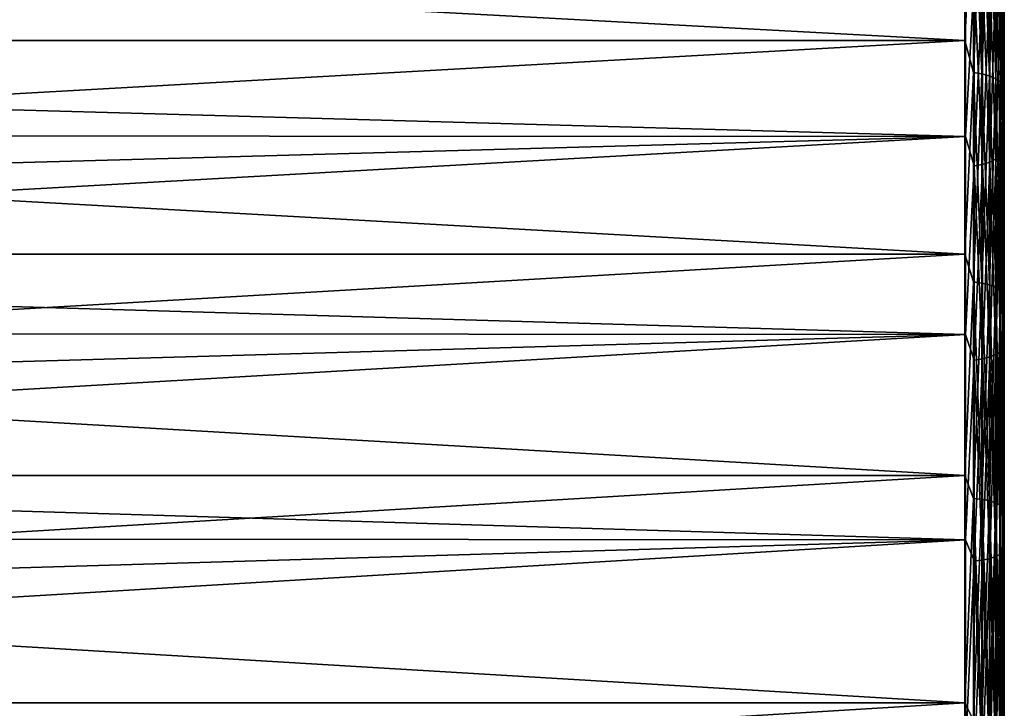
# Model space of a CAD drawing. Units: millimetres. Extents: x -86 to 88, y -71 to 321.
# Drawn here: x -64 to -56, y 5 to 11 of the extents above; entities that cross this region are included whole.
import ezdxf

# ---------------------------------------------------------------- set-up
doc = ezdxf.new("R2010")
doc.units = ezdxf.units.MM
doc.header["$LTSCALE"] = 65.185185
for name, color, linetype in [('427', 7, 'CONTINUOUS'), ('428', 7, 'CONTINUOUS'), ('435', 7, 'CONTINUOUS'), ('528', 7, 'CONTINUOUS'), ('530', 7, 'CONTINUOUS')]:
    doc.layers.add(name, color=color, linetype=linetype)

msp = doc.modelspace()

# ---------------------------------------------------------------- linework, layer by layer
at = {"layer": '427', "color": 253, "linetype": 'Continuous', "true_color": 0xaaaaaa}
for points in [[(-56.3, 13.2106, 17.5921), (-56.3, 11.7516, 18.5984), (-56.3, 9.7711, 18.0725), (-56.3, 13.2106, 17.5921)], [(-56.3, 11.2309, 17.2034), (-56.3, 13.2106, 17.5921), (-56.3, 9.7711, 18.0725), (-56.3, 11.2309, 17.2034)], [(-56.3, 11.7516, -18.5984), (-56.3, 13.2106, -17.5921), (-56.3, 9.7711, -18.0725), (-56.3, 11.7516, -18.5984)], [(-56.3, 9.7711, -18.0725), (-56.3, 13.2106, -17.5921), (-56.3, 11.2309, -17.2034), (-56.3, 9.7711, -18.0725)], [(-56.3, 11.7516, 18.5984), (-56.3, 10.9928, 19.0567), (-56.3, 8.2449, 18.8178), (-56.3, 11.7516, 18.5984)], [(-56.3, 9.7711, 18.0725), (-56.3, 11.7516, 18.5984), (-56.3, 8.2449, 18.8178), (-56.3, 9.7711, 18.0725)], [(-56.3, 10.9928, -19.0567), (-56.3, 11.7516, -18.5984), (-56.3, 8.2449, -18.8178), (-56.3, 10.9928, -19.0567)], [(-56.3, 8.2449, -18.8178), (-56.3, 11.7516, -18.5984), (-56.3, 9.7711, -18.0725), (-56.3, 8.2449, -18.8178)], [(-56.3, 10.9928, 19.0567), (-56.3, 10.2162, 19.4841), (-56.3, 6.6628, 19.4344), (-56.3, 10.9928, 19.0567)], [(-56.3, 8.2449, 18.8178), (-56.3, 10.9928, 19.0567), (-56.3, 6.6628, 19.4344), (-56.3, 8.2449, 18.8178)], [(-56.3, 10.2162, -19.4841), (-56.3, 10.9928, -19.0567), (-56.3, 6.6628, -19.4344), (-56.3, 10.2162, -19.4841)], [(-56.3, 6.6628, -19.4344), (-56.3, 10.9928, -19.0567), (-56.3, 8.2449, -18.8178), (-56.3, 6.6628, -19.4344)], [(-56.3, 10.2162, 19.4841), (-56.3, 8.6149, 20.2431), (-56.3, 5.8537, 19.6932), (-56.3, 10.2162, 19.4841)], [(-56.3, 6.6628, 19.4344), (-56.3, 10.2162, 19.4841), (-56.3, 5.8537, 19.6932), (-56.3, 6.6628, 19.4344)], [(-56.3, 8.6149, -20.2431), (-56.3, 10.2162, -19.4841), (-56.3, 4.206, -20.1097), (-56.3, 8.6149, -20.2431)], [(-56.3, 4.206, -20.1097), (-56.3, 10.2162, -19.4841), (-56.3, 5.0342, -19.9185), (-56.3, 4.206, -20.1097)], [(-56.3, 5.0342, -19.9185), (-56.3, 10.2162, -19.4841), (-56.3, 5.8537, -19.6932), (-56.3, 5.0342, -19.9185)], [(-56.3, 5.8537, -19.6932), (-56.3, 10.2162, -19.4841), (-56.3, 6.6628, -19.4344), (-56.3, 5.8537, -19.6932)], [(-56.3, 8.6149, -20.2431), (-56.3, -6.958, -20.8707), (-56.3, 6.958, -20.8707), (-56.3, 8.6149, -20.2431)], [(-56.3, -6.958, -20.8707), (-56.3, 8.6149, -20.2431), (-56.3, 0, -20.5448), (-56.3, -6.958, -20.8707)], [(-56.3, 8.6149, 20.2431), (-56.3, 6.958, 20.8707), (-56.3, 3.3709, 20.2664), (-56.3, 8.6149, 20.2431)], [(-56.3, 5.8537, 19.6932), (-56.3, 8.6149, 20.2431), (-56.3, 5.0342, 19.9185), (-56.3, 5.8537, 19.6932)], [(-56.3, 5.0342, 19.9185), (-56.3, 8.6149, 20.2431), (-56.3, 4.206, 20.1097), (-56.3, 5.0342, 19.9185)], [(-56.3, 4.206, 20.1097), (-56.3, 8.6149, 20.2431), (-56.3, 3.3709, 20.2664), (-56.3, 4.206, 20.1097)], [(-56.3, 0, -20.5448), (-56.3, 8.6149, -20.2431), (-56.3, 1.6877, -20.4754), (-56.3, 0, -20.5448)], [(-56.3, 1.6877, -20.4754), (-56.3, 8.6149, -20.2431), (-56.3, 3.3709, -20.2664), (-56.3, 1.6877, -20.4754)], [(-56.3, 3.3709, -20.2664), (-56.3, 8.6149, -20.2431), (-56.3, 4.206, -20.1097), (-56.3, 3.3709, -20.2664)], [(-56.3, -6.958, -20.8707), (-56.3, -6.1116, -21.134), (-56.3, 6.958, -20.8707), (-56.3, -6.958, -20.8707)], [(-56.3, 6.958, -20.8707), (-56.3, -6.1116, -21.134), (-56.3, 6.1116, -21.134), (-56.3, 6.958, -20.8707)], [(-56.3, -6.958, 20.8707), (-56.3, -8.6149, 20.2431), (-56.3, 6.958, 20.8707), (-56.3, -6.958, 20.8707)], [(-56.3, 6.958, 20.8707), (-56.3, -8.6149, 20.2431), (-56.3, 0, 20.5448), (-56.3, 6.958, 20.8707)], [(-56.3, 6.1116, 21.134), (-56.3, -6.958, 20.8707), (-56.3, 6.958, 20.8707), (-56.3, 6.1116, 21.134)], [(-56.3, 3.3709, 20.2664), (-56.3, 6.958, 20.8707), (-56.3, 1.6877, 20.4754), (-56.3, 3.3709, 20.2664)], [(-56.3, 1.6877, 20.4754), (-56.3, 6.958, 20.8707), (-56.3, 0, 20.5448), (-56.3, 1.6877, 20.4754)], [(-56.3, -6.1116, -21.134), (-56.3, -5.2549, -21.3632), (-56.3, 6.1116, -21.134), (-56.3, -6.1116, -21.134)], [(-56.3, 6.1116, -21.134), (-56.3, -5.2549, -21.3632), (-56.3, 5.2549, -21.3632), (-56.3, 6.1116, -21.134)], [(-56.3, -6.1116, 21.134), (-56.3, -6.958, 20.8707), (-56.3, 6.1116, 21.134), (-56.3, -6.1116, 21.134)], [(-56.3, 5.2549, 21.3632), (-56.3, -6.1116, 21.134), (-56.3, 6.1116, 21.134), (-56.3, 5.2549, 21.3632)]]:
    msp.add_3dface(points, dxfattribs=at)
at = {"layer": '428', "color": 253, "linetype": 'Continuous', "true_color": 0xaaaaaa}
for points in [[(-85.5052, 11.9186, 18.8477), (-85.5052, 10.3633, 19.7457), (-56.6, 11.9186, 18.8477), (-85.5052, 11.9186, 18.8477)], [(-56.6, 11.9186, 18.8477), (-85.5052, 10.3633, 19.7457), (-56.6, 10.3633, 19.7457), (-56.6, 11.9186, 18.8477)], [(-85.5052, 10.3633, -19.7457), (-85.5052, 11.9186, -18.8477), (-56.6, 10.3633, -19.7457), (-85.5052, 10.3633, -19.7457)], [(-56.6, 10.3633, -19.7457), (-85.5052, 11.9186, -18.8477), (-56.6, 11.9186, -18.8477), (-56.6, 10.3633, -19.7457)], [(-85.5052, 10.3633, 19.7457), (-85.5052, 8.7409, 20.5155), (-56.6, 10.3633, 19.7457), (-85.5052, 10.3633, 19.7457)], [(-56.6, 10.3633, 19.7457), (-85.5052, 8.7409, 20.5155), (-56.6, 8.7409, 20.5155), (-56.6, 10.3633, 19.7457)], [(-85.5052, 8.7409, -20.5155), (-85.5052, 10.3633, -19.7457), (-56.6, 8.7409, -20.5155), (-85.5052, 8.7409, -20.5155)], [(-56.6, 8.7409, -20.5155), (-85.5052, 10.3633, -19.7457), (-56.6, 10.3633, -19.7457), (-56.6, 8.7409, -20.5155)], [(-85.5052, 8.7409, 20.5155), (-85.5052, 7.0617, 21.1524), (-56.6, 8.7409, 20.5155), (-85.5052, 8.7409, 20.5155)], [(-56.6, 8.7409, 20.5155), (-85.5052, 7.0617, 21.1524), (-56.6, 7.0617, 21.1524), (-56.6, 8.7409, 20.5155)], [(-85.5052, 7.0617, -21.1524), (-85.5052, 8.7409, -20.5155), (-56.6, 7.0617, -21.1524), (-85.5052, 7.0617, -21.1524)], [(-56.6, 7.0617, -21.1524), (-85.5052, 8.7409, -20.5155), (-56.6, 8.7409, -20.5155), (-56.6, 7.0617, -21.1524)], [(-85.5052, 7.0617, 21.1524), (-85.5052, 5.3367, 21.652), (-56.6, 7.0617, 21.1524), (-85.5052, 7.0617, 21.1524)], [(-56.6, 7.0617, 21.1524), (-85.5052, 5.3367, 21.652), (-56.6, 5.3367, 21.652), (-56.6, 7.0617, 21.1524)], [(-85.5052, 5.3367, -21.652), (-85.5052, 7.0617, -21.1524), (-56.6, 5.3367, -21.652), (-85.5052, 5.3367, -21.652)], [(-56.6, 5.3367, -21.652), (-85.5052, 7.0617, -21.1524), (-56.6, 7.0617, -21.1524), (-56.6, 5.3367, -21.652)], [(-85.5052, 5.3367, 21.652), (-85.5052, 3.5772, 22.0112), (-56.6, 5.3367, 21.652), (-85.5052, 5.3367, 21.652)], [(-56.6, 5.3367, 21.652), (-85.5052, 3.5772, 22.0112), (-56.6, 3.5772, 22.0112), (-56.6, 5.3367, 21.652)], [(-85.5052, 3.5772, -22.0112), (-85.5052, 5.3367, -21.652), (-56.6, 3.5772, -22.0112), (-85.5052, 3.5772, -22.0112)], [(-56.6, 3.5772, -22.0112), (-85.5052, 5.3367, -21.652), (-56.6, 5.3367, -21.652), (-56.6, 3.5772, -22.0112)]]:
    msp.add_3dface(points, dxfattribs=at)
at = {"layer": '435', "color": 253, "linetype": 'Continuous', "true_color": 0xaaaaaa}
for points in [[(-83.0052, 11.0785, 16.3911), (-56.5948, 11.0729, 16.9483), (-83.0052, 10.3728, 16.8465), (-83.0052, 11.0785, 16.3911)], [(-83.0052, 10.3728, -16.8465), (-56.5948, 11.0729, -16.9483), (-83.0052, 11.0785, -16.3911), (-83.0052, 10.3728, -16.8465)], [(-56.5948, 11.0729, 16.9483), (-56.5948, 9.6355, 17.8048), (-83.0052, 10.3728, 16.8465), (-56.5948, 11.0729, 16.9483)], [(-56.5948, 9.6355, -17.8048), (-56.5948, 11.0729, -16.9483), (-83.0052, 9.6485, -17.2716), (-56.5948, 9.6355, -17.8048)], [(-83.0052, 9.6485, -17.2716), (-56.5948, 11.0729, -16.9483), (-83.0052, 10.3728, -16.8465), (-83.0052, 9.6485, -17.2716)], [(-83.0052, 10.3728, 16.8465), (-56.5948, 9.6355, 17.8048), (-83.0052, 9.6485, 17.2716), (-83.0052, 10.3728, 16.8465)], [(-83.0052, 9.6485, 17.2716), (-56.5948, 9.6355, 17.8048), (-83.0052, 8.9068, 17.6655), (-83.0052, 9.6485, 17.2716)], [(-83.0052, 8.9068, -17.6655), (-56.5948, 9.6355, -17.8048), (-83.0052, 9.6485, -17.2716), (-83.0052, 8.9068, -17.6655)], [(-56.5948, 9.6355, 17.8048), (-56.5948, 8.1323, 18.5397), (-83.0052, 8.9068, 17.6655), (-56.5948, 9.6355, 17.8048)], [(-56.5948, 8.1323, -18.5397), (-56.5948, 9.6355, -17.8048), (-83.0052, 8.149, -18.0276), (-56.5948, 8.1323, -18.5397)], [(-83.0052, 8.149, -18.0276), (-56.5948, 9.6355, -17.8048), (-83.0052, 8.9068, -17.6655), (-83.0052, 8.149, -18.0276)], [(-83.0052, 8.9068, 17.6655), (-56.5948, 8.1323, 18.5397), (-83.0052, 8.149, 18.0276), (-83.0052, 8.9068, 17.6655)], [(-83.0052, 8.149, 18.0276), (-56.5948, 8.1323, 18.5397), (-83.0052, 7.3765, 18.3572), (-83.0052, 8.149, 18.0276)], [(-83.0052, 7.3765, -18.3572), (-56.5948, 8.1323, -18.5397), (-83.0052, 8.149, -18.0276), (-83.0052, 7.3765, -18.3572)], [(-56.5948, 8.1323, 18.5397), (-56.5948, 6.5735, 19.1479), (-83.0052, 7.3765, 18.3572), (-56.5948, 8.1323, 18.5397)], [(-56.5948, 6.5735, -19.1479), (-56.5948, 8.1323, -18.5397), (-83.0052, 6.5908, -18.6538), (-56.5948, 6.5735, -19.1479)], [(-83.0052, 6.5908, -18.6538), (-56.5948, 8.1323, -18.5397), (-83.0052, 7.3765, -18.3572), (-83.0052, 6.5908, -18.6538)], [(-83.0052, 7.3765, 18.3572), (-56.5948, 6.5735, 19.1479), (-83.0052, 6.5908, 18.6538), (-83.0052, 7.3765, 18.3572)], [(-83.0052, 6.5908, 18.6538), (-56.5948, 6.5735, 19.1479), (-83.0052, 5.7932, 18.9167), (-83.0052, 6.5908, 18.6538)], [(-83.0052, 5.7932, -18.9167), (-56.5948, 6.5735, -19.1479), (-83.0052, 6.5908, -18.6538), (-83.0052, 5.7932, -18.9167)], [(-56.5948, 6.5735, 19.1479), (-56.5948, 4.9698, 19.6254), (-83.0052, 5.7932, 18.9167), (-56.5948, 6.5735, 19.1479)], [(-56.5948, 4.9698, -19.6254), (-56.5948, 6.5735, -19.1479), (-83.0052, 4.9851, -19.1455), (-56.5948, 4.9698, -19.6254)], [(-83.0052, 4.9851, -19.1455), (-56.5948, 6.5735, -19.1479), (-83.0052, 5.7932, -18.9167), (-83.0052, 4.9851, -19.1455)], [(-83.0052, 5.7932, 18.9167), (-56.5948, 4.9698, 19.6254), (-83.0052, 4.9851, 19.1455), (-83.0052, 5.7932, 18.9167)]]:
    msp.add_3dface(points, dxfattribs=at)
at = {"layer": '528', "color": 253, "linetype": 'Continuous', "true_color": 0xaaaaaa}
for points in [[(-56.3, 9.7711, -18.0725), (-56.3, 11.2309, -17.2034), (-56.3074, 10.9452, -17.3085), (-56.3, 9.7711, -18.0725)], [(-56.3, 11.2309, 17.2034), (-56.3, 9.7711, 18.0725), (-56.3074, 10.9452, 17.3085), (-56.3, 11.2309, 17.2034)], [(-56.5948, 9.6355, 17.8048), (-56.5948, 11.0729, 16.9483), (-56.5292, 10.8247, 17.1179), (-56.5948, 9.6355, 17.8048)], [(-56.5948, 11.0729, -16.9483), (-56.5948, 9.6355, -17.8048), (-56.5292, 10.8247, -17.1179), (-56.5948, 11.0729, -16.9483)], [(-56.3291, 9.4878, -18.0774), (-56.3291, 10.9116, -17.2553), (-56.3641, 9.4615, -18.0274), (-56.3291, 9.4878, -18.0774)], [(-56.3641, 9.4615, -18.0274), (-56.3291, 10.9116, -17.2553), (-56.3641, 10.8814, -17.2076), (-56.3641, 9.4615, -18.0274)], [(-56.3291, 10.9116, 17.2553), (-56.3291, 9.4878, 18.0774), (-56.3641, 10.8814, 17.2076), (-56.3291, 10.9116, 17.2553)], [(-56.3074, 9.517, -18.1331), (-56.3074, 10.9452, -17.3085), (-56.3291, 9.4878, -18.0774), (-56.3074, 9.517, -18.1331)], [(-56.3291, 9.4878, -18.0774), (-56.3074, 10.9452, -17.3085), (-56.3291, 10.9116, -17.2553), (-56.3291, 9.4878, -18.0774)], [(-56.3074, 10.9452, 17.3085), (-56.3074, 9.517, 18.1331), (-56.3291, 10.9116, 17.2553), (-56.3074, 10.9452, 17.3085)], [(-56.3291, 10.9116, 17.2553), (-56.3074, 9.517, 18.1331), (-56.3291, 9.4878, 18.0774), (-56.3291, 10.9116, 17.2553)], [(-56.3074, 9.517, -18.1331), (-56.3, 9.7711, -18.0725), (-56.3074, 10.9452, -17.3085), (-56.3074, 9.517, -18.1331)], [(-56.3074, 10.9452, 17.3085), (-56.3, 9.7711, 18.0725), (-56.3074, 9.517, 18.1331), (-56.3074, 10.9452, 17.3085)], [(-56.4667, 9.4227, -17.9535), (-56.4667, 10.8369, -17.1371), (-56.5292, 9.4122, -17.9334), (-56.4667, 9.4227, -17.9535)], [(-56.5292, 9.4122, -17.9334), (-56.4667, 10.8369, -17.1371), (-56.5292, 10.8247, -17.1179), (-56.5292, 9.4122, -17.9334)], [(-56.4667, 10.8369, 17.1371), (-56.4667, 9.4227, 17.9535), (-56.5292, 10.8247, 17.1179), (-56.4667, 10.8369, 17.1371)], [(-56.4108, 9.4395, -17.9854), (-56.4108, 10.8561, -17.1675), (-56.4667, 9.4227, -17.9535), (-56.4108, 9.4395, -17.9854)], [(-56.4667, 9.4227, -17.9535), (-56.4108, 10.8561, -17.1675), (-56.4667, 10.8369, -17.1371), (-56.4667, 9.4227, -17.9535)], [(-56.4108, 10.8561, 17.1675), (-56.4108, 9.4395, 17.9854), (-56.4667, 10.8369, 17.1371), (-56.4108, 10.8561, 17.1675)], [(-56.4667, 10.8369, 17.1371), (-56.4108, 9.4395, 17.9854), (-56.4667, 9.4227, 17.9535), (-56.4667, 10.8369, 17.1371)], [(-56.3641, 9.4615, -18.0274), (-56.3641, 10.8814, -17.2076), (-56.4108, 9.4395, -17.9854), (-56.3641, 9.4615, -18.0274)], [(-56.4108, 9.4395, -17.9854), (-56.3641, 10.8814, -17.2076), (-56.4108, 10.8561, -17.1675), (-56.4108, 9.4395, -17.9854)], [(-56.3641, 10.8814, 17.2076), (-56.3641, 9.4615, 18.0274), (-56.4108, 10.8561, 17.1675), (-56.3641, 10.8814, 17.2076)], [(-56.4108, 10.8561, 17.1675), (-56.3641, 9.4615, 18.0274), (-56.4108, 9.4395, 17.9854), (-56.4108, 10.8561, 17.1675)], [(-56.3641, 10.8814, 17.2076), (-56.3291, 9.4878, 18.0774), (-56.3641, 9.4615, 18.0274), (-56.3641, 10.8814, 17.2076)], [(-56.5948, 9.6355, 17.8048), (-56.5292, 10.8247, 17.1179), (-56.5292, 9.4122, 17.9334), (-56.5948, 9.6355, 17.8048)], [(-56.5948, 9.6355, -17.8048), (-56.5292, 9.4122, -17.9334), (-56.5292, 10.8247, -17.1179), (-56.5948, 9.6355, -17.8048)], [(-56.5292, 10.8247, 17.1179), (-56.4667, 9.4227, 17.9535), (-56.5292, 9.4122, 17.9334), (-56.5292, 10.8247, 17.1179)], [(-56.3, 8.2449, -18.8178), (-56.3, 9.7711, -18.0725), (-56.3074, 9.517, -18.1331), (-56.3, 8.2449, -18.8178)], [(-56.3, 9.7711, 18.0725), (-56.3, 8.2449, 18.8178), (-56.3074, 9.517, 18.1331), (-56.3, 9.7711, 18.0725)], [(-56.5948, 8.1323, 18.5397), (-56.5948, 9.6355, 17.8048), (-56.5292, 9.4122, 17.9334), (-56.5948, 8.1323, 18.5397)], [(-56.5948, 9.6355, -17.8048), (-56.5948, 8.1323, -18.5397), (-56.5292, 9.4122, -17.9334), (-56.5948, 9.6355, -17.8048)], [(-56.3074, 8.027, -18.8401), (-56.3074, 9.517, -18.1331), (-56.3291, 8.0024, -18.7822), (-56.3074, 8.027, -18.8401)], [(-56.3291, 8.0024, -18.7822), (-56.3074, 9.517, -18.1331), (-56.3291, 9.4878, -18.0774), (-56.3291, 8.0024, -18.7822)], [(-56.3074, 9.517, 18.1331), (-56.3074, 8.027, 18.8401), (-56.3291, 9.4878, 18.0774), (-56.3074, 9.517, 18.1331)], [(-56.3074, 8.027, -18.8401), (-56.3, 8.2449, -18.8178), (-56.3074, 9.517, -18.1331), (-56.3074, 8.027, -18.8401)], [(-56.3074, 9.517, 18.1331), (-56.3, 8.2449, 18.8178), (-56.3074, 8.027, 18.8401), (-56.3074, 9.517, 18.1331)], [(-56.4667, 7.9475, -18.6535), (-56.4667, 9.4227, -17.9535), (-56.5292, 7.9386, -18.6326), (-56.4667, 7.9475, -18.6535)], [(-56.5292, 7.9386, -18.6326), (-56.4667, 9.4227, -17.9535), (-56.5292, 9.4122, -17.9334), (-56.5292, 7.9386, -18.6326)], [(-56.4667, 9.4227, 17.9535), (-56.4667, 7.9475, 18.6535), (-56.5292, 9.4122, 17.9334), (-56.4667, 9.4227, 17.9535)], [(-56.4108, 7.9616, -18.6866), (-56.4108, 9.4395, -17.9854), (-56.4667, 7.9475, -18.6535), (-56.4108, 7.9616, -18.6866)], [(-56.4667, 7.9475, -18.6535), (-56.4108, 9.4395, -17.9854), (-56.4667, 9.4227, -17.9535), (-56.4667, 7.9475, -18.6535)], [(-56.4108, 9.4395, 17.9854), (-56.4108, 7.9616, 18.6866), (-56.4667, 9.4227, 17.9535), (-56.4108, 9.4395, 17.9854)], [(-56.4667, 9.4227, 17.9535), (-56.4108, 7.9616, 18.6866), (-56.4667, 7.9475, 18.6535), (-56.4667, 9.4227, 17.9535)], [(-56.3641, 7.9802, -18.7302), (-56.3641, 9.4615, -18.0274), (-56.4108, 7.9616, -18.6866), (-56.3641, 7.9802, -18.7302)], [(-56.4108, 7.9616, -18.6866), (-56.3641, 9.4615, -18.0274), (-56.4108, 9.4395, -17.9854), (-56.4108, 7.9616, -18.6866)], [(-56.3641, 9.4615, 18.0274), (-56.3641, 7.9802, 18.7302), (-56.4108, 9.4395, 17.9854), (-56.3641, 9.4615, 18.0274)], [(-56.4108, 9.4395, 17.9854), (-56.3641, 7.9802, 18.7302), (-56.4108, 7.9616, 18.6866), (-56.4108, 9.4395, 17.9854)], [(-56.3291, 8.0024, -18.7822), (-56.3291, 9.4878, -18.0774), (-56.3641, 7.9802, -18.7302), (-56.3291, 8.0024, -18.7822)], [(-56.3641, 7.9802, -18.7302), (-56.3291, 9.4878, -18.0774), (-56.3641, 9.4615, -18.0274), (-56.3641, 7.9802, -18.7302)], [(-56.3291, 9.4878, 18.0774), (-56.3291, 8.0024, 18.7822), (-56.3641, 9.4615, 18.0274), (-56.3291, 9.4878, 18.0774)], [(-56.3641, 9.4615, 18.0274), (-56.3291, 8.0024, 18.7822), (-56.3641, 7.9802, 18.7302), (-56.3641, 9.4615, 18.0274)], [(-56.3291, 9.4878, 18.0774), (-56.3074, 8.027, 18.8401), (-56.3291, 8.0024, 18.7822), (-56.3291, 9.4878, 18.0774)], [(-56.5948, 8.1323, 18.5397), (-56.5292, 9.4122, 17.9334), (-56.5292, 7.9386, 18.6326), (-56.5948, 8.1323, 18.5397)], [(-56.5948, 8.1323, -18.5397), (-56.5292, 7.9386, -18.6326), (-56.5292, 9.4122, -17.9334), (-56.5948, 8.1323, -18.5397)], [(-56.5292, 9.4122, 17.9334), (-56.4667, 7.9475, 18.6535), (-56.5292, 7.9386, 18.6326), (-56.5292, 9.4122, 17.9334)], [(-56.3, 6.6628, -19.4344), (-56.3, 8.2449, -18.8178), (-56.3074, 8.027, -18.8401), (-56.3, 6.6628, -19.4344)], [(-56.3, 8.2449, 18.8178), (-56.3, 6.6628, 19.4344), (-56.3074, 8.027, 18.8401), (-56.3, 8.2449, 18.8178)], [(-56.5948, 6.5735, 19.1479), (-56.5948, 8.1323, 18.5397), (-56.5292, 7.9386, 18.6326), (-56.5948, 6.5735, 19.1479)], [(-56.5948, 8.1323, -18.5397), (-56.5948, 6.5735, -19.1479), (-56.5292, 7.9386, -18.6326), (-56.5948, 8.1323, -18.5397)], [(-56.3291, 6.4651, -19.3653), (-56.3291, 8.0024, -18.7822), (-56.3641, 6.4472, -19.3116), (-56.3291, 6.4651, -19.3653)], [(-56.3641, 6.4472, -19.3116), (-56.3291, 8.0024, -18.7822), (-56.3641, 7.9802, -18.7302), (-56.3641, 6.4472, -19.3116)], [(-56.3291, 8.0024, 18.7822), (-56.3291, 6.4651, 19.3653), (-56.3641, 7.9802, 18.7302), (-56.3291, 8.0024, 18.7822)], [(-56.3074, 6.485, -19.4249), (-56.3074, 8.027, -18.8401), (-56.3291, 6.4651, -19.3653), (-56.3074, 6.485, -19.4249)], [(-56.3291, 6.4651, -19.3653), (-56.3074, 8.027, -18.8401), (-56.3291, 8.0024, -18.7822), (-56.3291, 6.4651, -19.3653)], [(-56.3074, 8.027, 18.8401), (-56.3074, 6.485, 19.4249), (-56.3291, 8.0024, 18.7822), (-56.3074, 8.027, 18.8401)], [(-56.3291, 8.0024, 18.7822), (-56.3074, 6.485, 19.4249), (-56.3291, 6.4651, 19.3653), (-56.3291, 8.0024, 18.7822)], [(-56.3074, 6.485, -19.4249), (-56.3, 6.6628, -19.4344), (-56.3074, 8.027, -18.8401), (-56.3074, 6.485, -19.4249)], [(-56.3074, 8.027, 18.8401), (-56.3, 6.6628, 19.4344), (-56.3074, 6.485, 19.4249), (-56.3074, 8.027, 18.8401)], [(-56.5948, 6.5735, 19.1479), (-56.5292, 7.9386, 18.6326), (-56.5292, 6.4136, 19.211), (-56.5948, 6.5735, 19.1479)], [(-56.5948, 6.5735, -19.1479), (-56.5292, 6.4136, -19.211), (-56.5292, 7.9386, -18.6326), (-56.5948, 6.5735, -19.1479)], [(-56.4667, 6.4208, -19.2326), (-56.4667, 7.9475, -18.6535), (-56.5292, 6.4136, -19.211), (-56.4667, 6.4208, -19.2326)], [(-56.5292, 6.4136, -19.211), (-56.4667, 7.9475, -18.6535), (-56.5292, 7.9386, -18.6326), (-56.5292, 6.4136, -19.211)], [(-56.4667, 7.9475, 18.6535), (-56.4667, 6.4208, 19.2326), (-56.5292, 7.9386, 18.6326), (-56.4667, 7.9475, 18.6535)], [(-56.5292, 7.9386, 18.6326), (-56.4667, 6.4208, 19.2326), (-56.5292, 6.4136, 19.211), (-56.5292, 7.9386, 18.6326)], [(-56.4108, 6.4322, -19.2667), (-56.4108, 7.9616, -18.6866), (-56.4667, 6.4208, -19.2326), (-56.4108, 6.4322, -19.2667)], [(-56.4667, 6.4208, -19.2326), (-56.4108, 7.9616, -18.6866), (-56.4667, 7.9475, -18.6535), (-56.4667, 6.4208, -19.2326)], [(-56.4108, 7.9616, 18.6866), (-56.4108, 6.4322, 19.2667), (-56.4667, 7.9475, 18.6535), (-56.4108, 7.9616, 18.6866)], [(-56.4667, 7.9475, 18.6535), (-56.4108, 6.4322, 19.2667), (-56.4667, 6.4208, 19.2326), (-56.4667, 7.9475, 18.6535)], [(-56.3641, 6.4472, -19.3116), (-56.3641, 7.9802, -18.7302), (-56.4108, 6.4322, -19.2667), (-56.3641, 6.4472, -19.3116)], [(-56.4108, 6.4322, -19.2667), (-56.3641, 7.9802, -18.7302), (-56.4108, 7.9616, -18.6866), (-56.4108, 6.4322, -19.2667)], [(-56.3641, 7.9802, 18.7302), (-56.3641, 6.4472, 19.3116), (-56.4108, 7.9616, 18.6866), (-56.3641, 7.9802, 18.7302)], [(-56.4108, 7.9616, 18.6866), (-56.3641, 6.4472, 19.3116), (-56.4108, 6.4322, 19.2667), (-56.4108, 7.9616, 18.6866)], [(-56.3641, 7.9802, 18.7302), (-56.3291, 6.4651, 19.3653), (-56.3641, 6.4472, 19.3116), (-56.3641, 7.9802, 18.7302)], [(-56.3, 5.8537, -19.6932), (-56.3, 6.6628, -19.4344), (-56.3074, 6.485, -19.4249), (-56.3, 5.8537, -19.6932)], [(-56.3, 6.6628, 19.4344), (-56.3, 5.8537, 19.6932), (-56.3074, 6.485, 19.4249), (-56.3, 6.6628, 19.4344)], [(-56.5948, 4.9698, 19.6254), (-56.5948, 6.5735, 19.1479), (-56.5292, 6.4136, 19.211), (-56.5948, 4.9698, 19.6254)], [(-56.5948, 6.5735, -19.1479), (-56.5948, 4.9698, -19.6254), (-56.5292, 6.4136, -19.211), (-56.5948, 6.5735, -19.1479)], [(-56.4108, 4.861, -19.7218), (-56.4108, 6.4322, -19.2667), (-56.4667, 4.8524, -19.6869), (-56.4108, 4.861, -19.7218)], [(-56.4667, 4.8524, -19.6869), (-56.4108, 6.4322, -19.2667), (-56.4667, 6.4208, -19.2326), (-56.4667, 4.8524, -19.6869)], [(-56.4108, 6.4322, 19.2667), (-56.4108, 4.861, 19.7218), (-56.4667, 6.4208, 19.2326), (-56.4108, 6.4322, 19.2667)], [(-56.3641, 4.8723, -19.7678), (-56.3641, 6.4472, -19.3116), (-56.4108, 4.861, -19.7218), (-56.3641, 4.8723, -19.7678)], [(-56.4108, 4.861, -19.7218), (-56.3641, 6.4472, -19.3116), (-56.4108, 6.4322, -19.2667), (-56.4108, 4.861, -19.7218)], [(-56.3641, 6.4472, 19.3116), (-56.3641, 4.8723, 19.7678), (-56.4108, 6.4322, 19.2667), (-56.3641, 6.4472, 19.3116)], [(-56.4108, 6.4322, 19.2667), (-56.3641, 4.8723, 19.7678), (-56.4108, 4.861, 19.7218), (-56.4108, 6.4322, 19.2667)], [(-56.3291, 4.8859, -19.8227), (-56.3291, 6.4651, -19.3653), (-56.3641, 4.8723, -19.7678), (-56.3291, 4.8859, -19.8227)], [(-56.3641, 4.8723, -19.7678), (-56.3291, 6.4651, -19.3653), (-56.3641, 6.4472, -19.3116), (-56.3641, 4.8723, -19.7678)], [(-56.3291, 6.4651, 19.3653), (-56.3291, 4.8859, 19.8227), (-56.3641, 6.4472, 19.3116), (-56.3291, 6.4651, 19.3653)], [(-56.3641, 6.4472, 19.3116), (-56.3291, 4.8859, 19.8227), (-56.3641, 4.8723, 19.7678), (-56.3641, 6.4472, 19.3116)], [(-56.3074, 4.9009, -19.8837), (-56.3074, 6.485, -19.4249), (-56.3291, 4.8859, -19.8227), (-56.3074, 4.9009, -19.8837)], [(-56.3291, 4.8859, -19.8227), (-56.3074, 6.485, -19.4249), (-56.3291, 6.4651, -19.3653), (-56.3291, 4.8859, -19.8227)], [(-56.3074, 6.485, 19.4249), (-56.3074, 4.9009, 19.8837), (-56.3291, 6.4651, 19.3653), (-56.3074, 6.485, 19.4249)], [(-56.3291, 6.4651, 19.3653), (-56.3074, 4.9009, 19.8837), (-56.3291, 4.8859, 19.8227), (-56.3291, 6.4651, 19.3653)], [(-56.3074, 4.9009, -19.8837), (-56.3, 5.8537, -19.6932), (-56.3074, 6.485, -19.4249), (-56.3074, 4.9009, -19.8837)], [(-56.3, 5.8537, 19.6932), (-56.3, 5.0342, 19.9185), (-56.3074, 6.485, 19.4249), (-56.3, 5.8537, 19.6932)], [(-56.3074, 6.485, 19.4249), (-56.3, 5.0342, 19.9185), (-56.3074, 4.9009, 19.8837), (-56.3074, 6.485, 19.4249)], [(-56.5948, 4.9698, 19.6254), (-56.5292, 6.4136, 19.211), (-56.5292, 4.8469, 19.6648), (-56.5948, 4.9698, 19.6254)], [(-56.5948, 4.9698, -19.6254), (-56.5292, 4.8469, -19.6648), (-56.5292, 6.4136, -19.211), (-56.5948, 4.9698, -19.6254)], [(-56.4667, 4.8524, -19.6869), (-56.4667, 6.4208, -19.2326), (-56.5292, 4.8469, -19.6648), (-56.4667, 4.8524, -19.6869)], [(-56.5292, 4.8469, -19.6648), (-56.4667, 6.4208, -19.2326), (-56.5292, 6.4136, -19.211), (-56.5292, 4.8469, -19.6648)], [(-56.4667, 6.4208, 19.2326), (-56.4667, 4.8524, 19.6869), (-56.5292, 6.4136, 19.211), (-56.4667, 6.4208, 19.2326)], [(-56.5292, 6.4136, 19.211), (-56.4667, 4.8524, 19.6869), (-56.5292, 4.8469, 19.6648), (-56.5292, 6.4136, 19.211)], [(-56.4667, 6.4208, 19.2326), (-56.4108, 4.861, 19.7218), (-56.4667, 4.8524, 19.6869), (-56.4667, 6.4208, 19.2326)], [(-56.3, 5.0342, -19.9185), (-56.3, 5.8537, -19.6932), (-56.3074, 4.9009, -19.8837), (-56.3, 5.0342, -19.9185)]]:
    msp.add_3dface(points, dxfattribs=at)
at = {"layer": '530', "color": 253, "linetype": 'Continuous', "true_color": 0xaaaaaa}
for points in [[(-56.6, 10.3633, -19.7457), (-56.6, 11.9186, -18.8477), (-56.5332, 11.6478, -19.0075), (-56.6, 10.3633, -19.7457)], [(-56.6, 11.9186, 18.8477), (-56.6, 10.3633, 19.7457), (-56.5332, 11.6478, 19.0075), (-56.6, 11.9186, 18.8477)], [(-56.5332, 10.1206, -19.8627), (-56.6, 10.3633, -19.7457), (-56.5332, 11.6478, -19.0075), (-56.5332, 10.1206, -19.8627)], [(-56.5332, 11.6478, 19.0075), (-56.6, 10.3633, 19.7457), (-56.5332, 10.1206, 19.8627), (-56.5332, 11.6478, 19.0075)], [(-56.5332, 10.1206, -19.8627), (-56.5332, 11.6478, -19.0075), (-56.4698, 10.1105, -19.8429), (-56.5332, 10.1206, -19.8627)], [(-56.4698, 10.1105, -19.8429), (-56.5332, 11.6478, -19.0075), (-56.4698, 11.6362, -18.9885), (-56.4698, 10.1105, -19.8429)], [(-56.5332, 11.6478, 19.0075), (-56.5332, 10.1206, 19.8627), (-56.4698, 11.6362, 18.9885), (-56.5332, 11.6478, 19.0075)], [(-56.4698, 11.6362, 18.9885), (-56.5332, 10.1206, 19.8627), (-56.4698, 10.1105, 19.8429), (-56.4698, 11.6362, 18.9885)], [(-56.4698, 10.1105, -19.8429), (-56.4698, 11.6362, -18.9885), (-56.4128, 10.0942, -19.8111), (-56.4698, 10.1105, -19.8429)], [(-56.4128, 10.0942, -19.8111), (-56.4698, 11.6362, -18.9885), (-56.4128, 11.6175, -18.958), (-56.4128, 10.0942, -19.8111)], [(-56.4698, 11.6362, 18.9885), (-56.4698, 10.1105, 19.8429), (-56.4128, 11.6175, 18.958), (-56.4698, 11.6362, 18.9885)], [(-56.4128, 11.6175, 18.958), (-56.4698, 10.1105, 19.8429), (-56.4128, 10.0942, 19.8111), (-56.4128, 11.6175, 18.958)], [(-56.4128, 10.0942, -19.8111), (-56.4128, 11.6175, -18.958), (-56.3653, 10.0726, -19.7687), (-56.4128, 10.0942, -19.8111)], [(-56.3653, 10.0726, -19.7687), (-56.4128, 11.6175, -18.958), (-56.3653, 11.5926, -18.9174), (-56.3653, 10.0726, -19.7687)], [(-56.4128, 11.6175, 18.958), (-56.4128, 10.0942, 19.8111), (-56.3653, 11.5926, 18.9174), (-56.4128, 11.6175, 18.958)], [(-56.3653, 11.5926, 18.9174), (-56.4128, 10.0942, 19.8111), (-56.3653, 10.0726, 19.7687), (-56.3653, 11.5926, 18.9174)], [(-56.3653, 10.0726, -19.7687), (-56.3653, 11.5926, -18.9174), (-56.3296, 10.0468, -19.7179), (-56.3653, 10.0726, -19.7687)], [(-56.3296, 10.0468, -19.7179), (-56.3653, 11.5926, -18.9174), (-56.3296, 11.5629, -18.8689), (-56.3296, 10.0468, -19.7179)], [(-56.3653, 11.5926, 18.9174), (-56.3653, 10.0726, 19.7687), (-56.3296, 11.5629, 18.8689), (-56.3653, 11.5926, 18.9174)], [(-56.3296, 11.5629, 18.8689), (-56.3653, 10.0726, 19.7687), (-56.3296, 10.0468, 19.7179), (-56.3296, 11.5629, 18.8689)], [(-56.3296, 10.0468, -19.7179), (-56.3296, 11.5629, -18.8689), (-56.3074, 10.0179, -19.6613), (-56.3296, 10.0468, -19.7179)], [(-56.3074, 10.0179, -19.6613), (-56.3296, 11.5629, -18.8689), (-56.3074, 11.5297, -18.8147), (-56.3074, 10.0179, -19.6613)], [(-56.3296, 11.5629, 18.8689), (-56.3296, 10.0468, 19.7179), (-56.3074, 11.5297, 18.8147), (-56.3296, 11.5629, 18.8689)], [(-56.3074, 11.5297, 18.8147), (-56.3296, 10.0468, 19.7179), (-56.3074, 10.0179, 19.6613), (-56.3074, 11.5297, 18.8147)], [(-56.3, 10.9928, 19.0567), (-56.3074, 11.5297, 18.8147), (-56.3074, 10.0179, 19.6613), (-56.3, 10.9928, 19.0567)], [(-56.3, 10.9928, -19.0567), (-56.3, 10.2162, -19.4841), (-56.3074, 11.5297, -18.8147), (-56.3, 10.9928, -19.0567)], [(-56.3, 10.2162, -19.4841), (-56.3074, 10.0179, -19.6613), (-56.3074, 11.5297, -18.8147), (-56.3, 10.2162, -19.4841)], [(-56.3, 10.2162, 19.4841), (-56.3, 10.9928, 19.0567), (-56.3074, 10.0179, 19.6613), (-56.3, 10.2162, 19.4841)], [(-56.6, 8.7409, -20.5155), (-56.6, 10.3633, -19.7457), (-56.5332, 10.1206, -19.8627), (-56.6, 8.7409, -20.5155)], [(-56.6, 10.3633, 19.7457), (-56.6, 8.7409, 20.5155), (-56.5332, 10.1206, 19.8627), (-56.6, 10.3633, 19.7457)], [(-56.3, 8.6149, 20.2431), (-56.3, 10.2162, 19.4841), (-56.3074, 10.0179, 19.6613), (-56.3, 8.6149, 20.2431)], [(-56.3, 10.2162, -19.4841), (-56.3, 8.6149, -20.2431), (-56.3074, 10.0179, -19.6613), (-56.3, 10.2162, -19.4841)], [(-56.5332, 8.531, -20.5956), (-56.6, 8.7409, -20.5155), (-56.5332, 10.1206, -19.8627), (-56.5332, 8.531, -20.5956)], [(-56.5332, 10.1206, 19.8627), (-56.6, 8.7409, 20.5155), (-56.5332, 8.531, 20.5956), (-56.5332, 10.1206, 19.8627)], [(-56.5332, 8.531, -20.5956), (-56.5332, 10.1206, -19.8627), (-56.4698, 8.5225, -20.575), (-56.5332, 8.531, -20.5956)], [(-56.4698, 8.5225, -20.575), (-56.5332, 10.1206, -19.8627), (-56.4698, 10.1105, -19.8429), (-56.4698, 8.5225, -20.575)], [(-56.5332, 10.1206, 19.8627), (-56.5332, 8.531, 20.5956), (-56.4698, 10.1105, 19.8429), (-56.5332, 10.1206, 19.8627)], [(-56.4698, 10.1105, 19.8429), (-56.5332, 8.531, 20.5956), (-56.4698, 8.5225, 20.575), (-56.4698, 10.1105, 19.8429)], [(-56.4698, 8.5225, -20.575), (-56.4698, 10.1105, -19.8429), (-56.4128, 8.5088, -20.542), (-56.4698, 8.5225, -20.575)], [(-56.4128, 8.5088, -20.542), (-56.4698, 10.1105, -19.8429), (-56.4128, 10.0942, -19.8111), (-56.4128, 8.5088, -20.542)], [(-56.4698, 10.1105, 19.8429), (-56.4698, 8.5225, 20.575), (-56.4128, 10.0942, 19.8111), (-56.4698, 10.1105, 19.8429)], [(-56.4128, 10.0942, 19.8111), (-56.4698, 8.5225, 20.575), (-56.4128, 8.5088, 20.542), (-56.4128, 10.0942, 19.8111)], [(-56.4128, 8.5088, -20.542), (-56.4128, 10.0942, -19.8111), (-56.3653, 8.4906, -20.498), (-56.4128, 8.5088, -20.542)], [(-56.3653, 8.4906, -20.498), (-56.4128, 10.0942, -19.8111), (-56.3653, 10.0726, -19.7687), (-56.3653, 8.4906, -20.498)], [(-56.4128, 10.0942, 19.8111), (-56.4128, 8.5088, 20.542), (-56.3653, 10.0726, 19.7687), (-56.4128, 10.0942, 19.8111)], [(-56.3653, 10.0726, 19.7687), (-56.4128, 8.5088, 20.542), (-56.3653, 8.4906, 20.498), (-56.3653, 10.0726, 19.7687)], [(-56.3653, 8.4906, -20.498), (-56.3653, 10.0726, -19.7687), (-56.3296, 8.4688, -20.4454), (-56.3653, 8.4906, -20.498)], [(-56.3296, 8.4688, -20.4454), (-56.3653, 10.0726, -19.7687), (-56.3296, 10.0468, -19.7179), (-56.3296, 8.4688, -20.4454)], [(-56.3653, 10.0726, 19.7687), (-56.3653, 8.4906, 20.498), (-56.3296, 10.0468, 19.7179), (-56.3653, 10.0726, 19.7687)], [(-56.3296, 10.0468, 19.7179), (-56.3653, 8.4906, 20.498), (-56.3296, 8.4688, 20.4454), (-56.3296, 10.0468, 19.7179)], [(-56.3296, 8.4688, -20.4454), (-56.3296, 10.0468, -19.7179), (-56.3074, 8.4445, -20.3867), (-56.3296, 8.4688, -20.4454)], [(-56.3074, 8.4445, -20.3867), (-56.3296, 10.0468, -19.7179), (-56.3074, 10.0179, -19.6613), (-56.3074, 8.4445, -20.3867)], [(-56.3296, 10.0468, 19.7179), (-56.3296, 8.4688, 20.4454), (-56.3074, 10.0179, 19.6613), (-56.3296, 10.0468, 19.7179)], [(-56.3074, 10.0179, 19.6613), (-56.3296, 8.4688, 20.4454), (-56.3074, 8.4445, 20.3867), (-56.3074, 10.0179, 19.6613)], [(-56.3, 8.6149, 20.2431), (-56.3074, 10.0179, 19.6613), (-56.3074, 8.4445, 20.3867), (-56.3, 8.6149, 20.2431)], [(-56.3, 8.6149, -20.2431), (-56.3074, 8.4445, -20.3867), (-56.3074, 10.0179, -19.6613), (-56.3, 8.6149, -20.2431)], [(-56.6, 7.0617, -21.1524), (-56.6, 8.7409, -20.5155), (-56.5332, 8.531, -20.5956), (-56.6, 7.0617, -21.1524)], [(-56.6, 8.7409, 20.5155), (-56.6, 7.0617, 21.1524), (-56.5332, 8.531, 20.5956), (-56.6, 8.7409, 20.5155)], [(-56.3, 6.958, 20.8707), (-56.3, 8.6149, 20.2431), (-56.3074, 8.4445, 20.3867), (-56.3, 6.958, 20.8707)], [(-56.3, 8.6149, -20.2431), (-56.3, 6.958, -20.8707), (-56.3074, 8.4445, -20.3867), (-56.3, 8.6149, -20.2431)], [(-56.5332, 6.8888, -21.2014), (-56.6, 7.0617, -21.1524), (-56.5332, 8.531, -20.5956), (-56.5332, 6.8888, -21.2014)], [(-56.5332, 8.531, 20.5956), (-56.6, 7.0617, 21.1524), (-56.5332, 6.8888, 21.2014), (-56.5332, 8.531, 20.5956)], [(-56.5332, 6.8888, -21.2014), (-56.5332, 8.531, -20.5956), (-56.4698, 6.8819, -21.1803), (-56.5332, 6.8888, -21.2014)], [(-56.4698, 6.8819, -21.1803), (-56.5332, 8.531, -20.5956), (-56.4698, 8.5225, -20.575), (-56.4698, 6.8819, -21.1803)], [(-56.5332, 8.531, 20.5956), (-56.5332, 6.8888, 21.2014), (-56.4698, 8.5225, 20.575), (-56.5332, 8.531, 20.5956)], [(-56.4698, 8.5225, 20.575), (-56.5332, 6.8888, 21.2014), (-56.4698, 6.8819, 21.1803), (-56.4698, 8.5225, 20.575)], [(-56.4698, 6.8819, -21.1803), (-56.4698, 8.5225, -20.575), (-56.4128, 6.8708, -21.1462), (-56.4698, 6.8819, -21.1803)], [(-56.4128, 6.8708, -21.1462), (-56.4698, 8.5225, -20.575), (-56.4128, 8.5088, -20.542), (-56.4128, 6.8708, -21.1462)], [(-56.4698, 8.5225, 20.575), (-56.4698, 6.8819, 21.1803), (-56.4128, 8.5088, 20.542), (-56.4698, 8.5225, 20.575)], [(-56.4128, 8.5088, 20.542), (-56.4698, 6.8819, 21.1803), (-56.4128, 6.8708, 21.1462), (-56.4128, 8.5088, 20.542)], [(-56.4128, 6.8708, -21.1462), (-56.4128, 8.5088, -20.542), (-56.3653, 6.8561, -21.101), (-56.4128, 6.8708, -21.1462)], [(-56.3653, 6.8561, -21.101), (-56.4128, 8.5088, -20.542), (-56.3653, 8.4906, -20.498), (-56.3653, 6.8561, -21.101)], [(-56.4128, 8.5088, 20.542), (-56.4128, 6.8708, 21.1462), (-56.3653, 8.4906, 20.498), (-56.4128, 8.5088, 20.542)], [(-56.3653, 8.4906, 20.498), (-56.4128, 6.8708, 21.1462), (-56.3653, 6.8561, 21.101), (-56.3653, 8.4906, 20.498)], [(-56.3653, 6.8561, -21.101), (-56.3653, 8.4906, -20.498), (-56.3296, 6.8385, -21.0468), (-56.3653, 6.8561, -21.101)], [(-56.3296, 6.8385, -21.0468), (-56.3653, 8.4906, -20.498), (-56.3296, 8.4688, -20.4454), (-56.3296, 6.8385, -21.0468)], [(-56.3653, 8.4906, 20.498), (-56.3653, 6.8561, 21.101), (-56.3296, 8.4688, 20.4454), (-56.3653, 8.4906, 20.498)], [(-56.3296, 8.4688, 20.4454), (-56.3653, 6.8561, 21.101), (-56.3296, 6.8385, 21.0468), (-56.3296, 8.4688, 20.4454)], [(-56.3296, 6.8385, -21.0468), (-56.3296, 8.4688, -20.4454), (-56.3074, 6.8189, -20.9864), (-56.3296, 6.8385, -21.0468)], [(-56.3074, 6.8189, -20.9864), (-56.3296, 8.4688, -20.4454), (-56.3074, 8.4445, -20.3867), (-56.3074, 6.8189, -20.9864)], [(-56.3296, 8.4688, 20.4454), (-56.3296, 6.8385, 21.0468), (-56.3074, 8.4445, 20.3867), (-56.3296, 8.4688, 20.4454)], [(-56.3074, 8.4445, 20.3867), (-56.3296, 6.8385, 21.0468), (-56.3074, 6.8189, 20.9864), (-56.3074, 8.4445, 20.3867)], [(-56.3, 6.958, 20.8707), (-56.3074, 8.4445, 20.3867), (-56.3074, 6.8189, 20.9864), (-56.3, 6.958, 20.8707)], [(-56.3, 6.958, -20.8707), (-56.3074, 6.8189, -20.9864), (-56.3074, 8.4445, -20.3867), (-56.3, 6.958, -20.8707)], [(-56.6, 5.3367, -21.652), (-56.6, 7.0617, -21.1524), (-56.5332, 6.8888, -21.2014), (-56.6, 5.3367, -21.652)], [(-56.6, 7.0617, 21.1524), (-56.6, 5.3367, 21.652), (-56.5332, 6.8888, 21.2014), (-56.6, 7.0617, 21.1524)], [(-56.3, 6.1116, 21.134), (-56.3, 6.958, 20.8707), (-56.3074, 6.8189, 20.9864), (-56.3, 6.1116, 21.134)], [(-56.3, 6.958, -20.8707), (-56.3, 6.1116, -21.134), (-56.3074, 6.8189, -20.9864), (-56.3, 6.958, -20.8707)], [(-56.5332, 5.2041, -21.6765), (-56.6, 5.3367, -21.652), (-56.5332, 6.8888, -21.2014), (-56.5332, 5.2041, -21.6765)], [(-56.5332, 6.8888, 21.2014), (-56.6, 5.3367, 21.652), (-56.5332, 5.2041, 21.6765), (-56.5332, 6.8888, 21.2014)], [(-56.5332, 5.2041, -21.6765), (-56.5332, 6.8888, -21.2014), (-56.4698, 5.1989, -21.6549), (-56.5332, 5.2041, -21.6765)], [(-56.4698, 5.1989, -21.6549), (-56.5332, 6.8888, -21.2014), (-56.4698, 6.8819, -21.1803), (-56.4698, 5.1989, -21.6549)], [(-56.5332, 6.8888, 21.2014), (-56.5332, 5.2041, 21.6765), (-56.4698, 6.8819, 21.1803), (-56.5332, 6.8888, 21.2014)], [(-56.4698, 6.8819, 21.1803), (-56.5332, 5.2041, 21.6765), (-56.4698, 5.1989, 21.6549), (-56.4698, 6.8819, 21.1803)], [(-56.4698, 5.1989, -21.6549), (-56.4698, 6.8819, -21.1803), (-56.4128, 5.1905, -21.6201), (-56.4698, 5.1989, -21.6549)], [(-56.4128, 5.1905, -21.6201), (-56.4698, 6.8819, -21.1803), (-56.4128, 6.8708, -21.1462), (-56.4128, 5.1905, -21.6201)], [(-56.4698, 6.8819, 21.1803), (-56.4698, 5.1989, 21.6549), (-56.4128, 6.8708, 21.1462), (-56.4698, 6.8819, 21.1803)], [(-56.4128, 6.8708, 21.1462), (-56.4698, 5.1989, 21.6549), (-56.4128, 5.1905, 21.6201), (-56.4128, 6.8708, 21.1462)], [(-56.4128, 5.1905, -21.6201), (-56.4128, 6.8708, -21.1462), (-56.3653, 5.1794, -21.5739), (-56.4128, 5.1905, -21.6201)], [(-56.3653, 5.1794, -21.5739), (-56.4128, 6.8708, -21.1462), (-56.3653, 6.8561, -21.101), (-56.3653, 5.1794, -21.5739)], [(-56.4128, 6.8708, 21.1462), (-56.4128, 5.1905, 21.6201), (-56.3653, 6.8561, 21.101), (-56.4128, 6.8708, 21.1462)], [(-56.3653, 6.8561, 21.101), (-56.4128, 5.1905, 21.6201), (-56.3653, 5.1794, 21.5739), (-56.3653, 6.8561, 21.101)], [(-56.3653, 5.1794, -21.5739), (-56.3653, 6.8561, -21.101), (-56.3296, 5.1661, -21.5185), (-56.3653, 5.1794, -21.5739)], [(-56.3296, 5.1661, -21.5185), (-56.3653, 6.8561, -21.101), (-56.3296, 6.8385, -21.0468), (-56.3296, 5.1661, -21.5185)], [(-56.3653, 6.8561, 21.101), (-56.3653, 5.1794, 21.5739), (-56.3296, 6.8385, 21.0468), (-56.3653, 6.8561, 21.101)], [(-56.3296, 6.8385, 21.0468), (-56.3653, 5.1794, 21.5739), (-56.3296, 5.1661, 21.5185), (-56.3296, 6.8385, 21.0468)], [(-56.3296, 5.1661, -21.5185), (-56.3296, 6.8385, -21.0468), (-56.3074, 5.1513, -21.4567), (-56.3296, 5.1661, -21.5185)], [(-56.3074, 5.1513, -21.4567), (-56.3296, 6.8385, -21.0468), (-56.3074, 6.8189, -20.9864), (-56.3074, 5.1513, -21.4567)], [(-56.3296, 6.8385, 21.0468), (-56.3296, 5.1661, 21.5185), (-56.3074, 6.8189, 20.9864), (-56.3296, 6.8385, 21.0468)], [(-56.3074, 6.8189, 20.9864), (-56.3296, 5.1661, 21.5185), (-56.3074, 5.1513, 21.4567), (-56.3074, 6.8189, 20.9864)], [(-56.3, 6.1116, 21.134), (-56.3074, 6.8189, 20.9864), (-56.3074, 5.1513, 21.4567), (-56.3, 6.1116, 21.134)], [(-56.3, 6.1116, -21.134), (-56.3, 5.2549, -21.3632), (-56.3074, 6.8189, -20.9864), (-56.3, 6.1116, -21.134)], [(-56.3, 5.2549, -21.3632), (-56.3074, 5.1513, -21.4567), (-56.3074, 6.8189, -20.9864), (-56.3, 5.2549, -21.3632)], [(-56.3, 5.2549, 21.3632), (-56.3, 6.1116, 21.134), (-56.3074, 5.1513, 21.4567), (-56.3, 5.2549, 21.3632)], [(-56.6, 3.5772, -22.0112), (-56.6, 5.3367, -21.652), (-56.5332, 5.2041, -21.6765), (-56.6, 3.5772, -22.0112)], [(-56.6, 5.3367, 21.652), (-56.6, 3.5772, 22.0112), (-56.5332, 5.2041, 21.6765), (-56.6, 5.3367, 21.652)]]:
    msp.add_3dface(points, dxfattribs=at)

doc.saveas('drawing.dxf')
